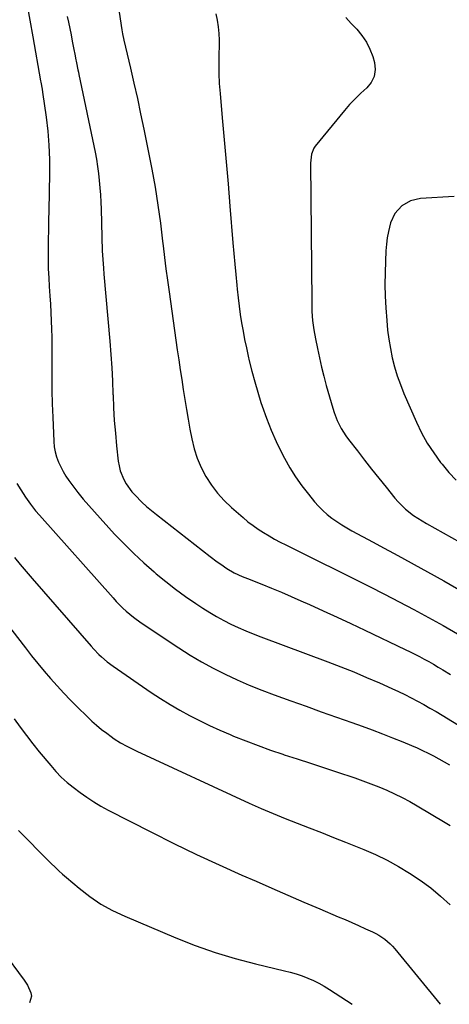
# Model space of a CAD drawing. Units: inches. Extents: x 1846930 to 1852195, y 384162 to 389456.
# Drawn here: x 1850292 to 1850499, y 384182 to 384658 of the extents above; entities that cross this region are included whole.
import ezdxf

# ---------------------------------------------------------------- set-up
doc = ezdxf.new("R2010")
doc.units = ezdxf.units.IN
doc.header["$MEASUREMENT"] = 0
doc.layers.add('7', color=7, linetype='Continuous')
doc.layers.add('8', color=7, linetype='Continuous')

msp = doc.modelspace()

# ---------------------------------------------------------------- linework, layer by layer
at = {"layer": '7', "color": 18}
for points in [[(1850338.7, 384668.66, 1852), (1850340.97, 384653.53, 1852), (1850341.3, 384651.64, 1852), (1850342, 384648.52, 1852), (1850345.16, 384635.07, 1852), (1850346.85, 384627.72, 1852), (1850348.5, 384620.35, 1852), (1850350.07, 384612.97, 1852), (1850351.6, 384605.58, 1852), (1850355.5, 384586.19, 1852), (1850356.33, 384581.87, 1852), (1850357.12, 384577.54, 1852), (1850357.82, 384573.19, 1852), (1850358.48, 384568.84, 1852), (1850359.08, 384564.48, 1852), (1850359.66, 384560.11, 1852), (1850360.2, 384555.74, 1852), (1850360.72, 384551.37, 1852), (1850360.99, 384549.04, 1852), (1850361.64, 384543.51, 1852), (1850362.33, 384537.97, 1852), (1850363.06, 384532.45, 1852), (1850363.82, 384526.93, 1852), (1850367.83, 384498.78, 1852), (1850368.52, 384493.98, 1852), (1850369.22, 384489.18, 1852), (1850369.95, 384484.39, 1852), (1850370.68, 384479.59, 1852), (1850371.44, 384474.8, 1852), (1850372.24, 384470.02, 1852), (1850373.07, 384465.24, 1852), (1850373.94, 384460.46, 1852), (1850374.81, 384455.76, 1852), (1850375.95, 384451, 1852), (1850377.42, 384446.35, 1852), (1850379.35, 384441.88, 1852), (1850381.61, 384437.53, 1852), (1850384.3, 384433.43, 1852), (1850387.23, 384429.53, 1852), (1850390.52, 384425.93, 1852), (1850394.06, 384422.53, 1852), (1850399.64, 384417.68, 1852), (1850402.01, 384415.72, 1852), (1850404.44, 384413.84, 1852), (1850406.96, 384412.08, 1852), (1850409.54, 384410.41, 1852), (1850412.19, 384408.84, 1852), (1850414.86, 384407.31, 1852), (1850417.57, 384405.85, 1852), (1850420.31, 384404.45, 1852), (1850460.83, 384384.32, 1852), (1850468.02, 384380.69, 1852), (1850475.18, 384377.01, 1852), (1850482.29, 384373.24, 1852), (1850489.38, 384369.41, 1852), (1850496.4, 384365.47, 1852), (1850503.36, 384361.44, 1852)], [(1850295.03, 384666.22, 1856), (1850296.54, 384658.19, 1856), (1850297.98, 384650.15, 1856), (1850301.65, 384628.94, 1856), (1850301.77, 384628.26, 1856), (1850302.4, 384624.83, 1856), (1850302.62, 384623.46, 1856), (1850304.36, 384611.3, 1856), (1850305.16, 384604.52, 1856), (1850305.74, 384597.73, 1856), (1850305.99, 384590.92, 1856), (1850306.02, 384584.1, 1856), (1850305.66, 384566.17, 1856), (1850305.57, 384561.47, 1856), (1850305.49, 384556.77, 1856), (1850305.43, 384552.08, 1856), (1850305.37, 384547.38, 1856), (1850305.36, 384546.55, 1856), (1850305.36, 384542.27, 1856), (1850305.44, 384537.98, 1856), (1850305.62, 384533.7, 1856), (1850305.86, 384529.42, 1856), (1850306.17, 384524.86, 1856), (1850306.42, 384520.87, 1856), (1850306.65, 384516.87, 1856), (1850306.87, 384512.88, 1856), (1850307.04, 384508.88, 1856), (1850307.16, 384504.88, 1856), (1850307.2, 384500.88, 1856), (1850307.19, 384496.88, 1856), (1850307.13, 384491.99, 1856), (1850307.11, 384485.54, 1856), (1850307.16, 384479.1, 1856), (1850307.32, 384472.65, 1856), (1850307.56, 384466.21, 1856), (1850308.1, 384454.54, 1856), (1850308.35, 384451.98, 1856), (1850308.78, 384449.46, 1856), (1850309.47, 384447, 1856), (1850310.34, 384444.57, 1856), (1850311.43, 384442.22, 1856), (1850312.62, 384439.94, 1856), (1850313.97, 384437.74, 1856), (1850315.43, 384435.6, 1856), (1850317.25, 384433.13, 1856), (1850319.75, 384429.85, 1856), (1850322.32, 384426.62, 1856), (1850324.99, 384423.48, 1856), (1850327.73, 384420.4, 1856), (1850337.51, 384409.74, 1856), (1850342.09, 384404.94, 1856), (1850346.79, 384400.26, 1856), (1850351.66, 384395.76, 1856), (1850356.66, 384391.39, 1856), (1850357.68, 384390.53, 1856), (1850362.31, 384386.76, 1856), (1850367.02, 384383.1, 1856), (1850371.85, 384379.59, 1856), (1850376.76, 384376.2, 1856), (1850380.2, 384373.91, 1856), (1850383.49, 384371.82, 1856), (1850386.84, 384369.82, 1856), (1850390.28, 384367.96, 1856), (1850393.76, 384366.21, 1856), (1850397.31, 384364.57, 1856), (1850400.89, 384363, 1856), (1850404.5, 384361.52, 1856), (1850408.15, 384360.1, 1856), (1850440.56, 384347.97, 1856), (1850446.86, 384345.54, 1856), (1850453.14, 384343.04, 1856), (1850459.37, 384340.43, 1856), (1850465.57, 384337.74, 1856), (1850471.62, 384335.06, 1856), (1850474.75, 384333.62, 1856), (1850477.86, 384332.14, 1856), (1850480.94, 384330.58, 1856), (1850483.99, 384328.98, 1856), (1850487.01, 384327.31, 1856), (1850490.01, 384325.62, 1856), (1850492.98, 384323.87, 1856), (1850495.93, 384322.1, 1856), (1850530.02, 384301.21, 1856)], [(1850314.56, 384659.97, 1854), (1850315.13, 384657.3, 1854), (1850315.79, 384654.21, 1854), (1850316.42, 384651.12, 1854), (1850317.04, 384648.02, 1854), (1850317.64, 384644.92, 1854), (1850318.39, 384640.99, 1854), (1850318.61, 384639.85, 1854), (1850319.05, 384637.58, 1854), (1850319.75, 384634.17, 1854), (1850319.98, 384633.04, 1854), (1850320.22, 384631.91, 1854), (1850328.04, 384594.37, 1854), (1850328.69, 384590.96, 1854), (1850329.26, 384587.54, 1854), (1850329.72, 384584.1, 1854), (1850330.1, 384580.66, 1854), (1850330.39, 384577.2, 1854), (1850330.64, 384573.74, 1854), (1850330.82, 384570.27, 1854), (1850330.95, 384566.8, 1854), (1850331.56, 384546.73, 1854), (1850331.77, 384542.48, 1854), (1850332.12, 384538.24, 1854), (1850332.37, 384535.41, 1854), (1850335.19, 384502.94, 1854), (1850335.69, 384496.56, 1854), (1850336.12, 384490.18, 1854), (1850336.45, 384483.8, 1854), (1850336.71, 384477.41, 1854), (1850336.73, 384476.87, 1854), (1850337, 384470.75, 1854), (1850337.36, 384464.64, 1854), (1850337.87, 384458.53, 1854), (1850338.47, 384452.44, 1854), (1850339.3, 384444.96, 1854), (1850339.68, 384442.65, 1854), (1850340.23, 384440.38, 1854), (1850341.99, 384436.06, 1854), (1850343.16, 384434.02, 1854), (1850345.89, 384430.22, 1854), (1850347.44, 384428.46, 1854), (1850350.68, 384425.2, 1854), (1850352.94, 384423.08, 1854), (1850355.29, 384421.06, 1854), (1850357.7, 384419.11, 1854), (1850383.73, 384398.9, 1854), (1850387.12, 384396.36, 1854), (1850388.85, 384395.14, 1854), (1850391.82, 384393.13, 1854), (1850395.39, 384391.02, 1854), (1850399.16, 384389.25, 1854), (1850400.43, 384388.71, 1854), (1850401.72, 384388.19, 1854), (1850408.69, 384385.44, 1854), (1850413.45, 384383.53, 1854), (1850418.19, 384381.57, 1854), (1850422.91, 384379.55, 1854), (1850427.6, 384377.48, 1854), (1850431.71, 384375.64, 1854), (1850438.43, 384372.6, 1854), (1850445.14, 384369.53, 1854), (1850451.83, 384366.42, 1854), (1850458.5, 384363.27, 1854), (1850478.08, 384353.98, 1854), (1850480.4, 384352.85, 1854), (1850482.72, 384351.69, 1854), (1850485.01, 384350.5, 1854), (1850487.29, 384349.28, 1854), (1850489.55, 384348.03, 1854), (1850491.8, 384346.75, 1854), (1850494.02, 384345.44, 1854), (1850496.24, 384344.1, 1854), (1850499.94, 384341.82, 1854)], [(1850449.32, 384659.52, 1848), (1850451.99, 384656.64, 1848), (1850454.68, 384653.79, 1848), (1850457.15, 384650.82, 1848), (1850459.3, 384647.66, 1848), (1850460.97, 384644.23, 1848), (1850462.32, 384640.61, 1848), (1850463.14, 384637.78, 1848), (1850463.49, 384634.3, 1848), (1850463.11, 384631.05, 1848), (1850461.63, 384628.13, 1848), (1850459.41, 384625.44, 1848), (1850456.54, 384622.88, 1848), (1850453.77, 384620.23, 1848), (1850451.16, 384617.43, 1848), (1850448.64, 384614.53, 1848), (1850434.47, 384597.22, 1848), (1850433.85, 384596.33, 1848), (1850432.65, 384593.36, 1848), (1850432.24, 384589, 1848), (1850432.82, 384521.89, 1848), (1850432.96, 384517.42, 1848), (1850433.28, 384512.96, 1848), (1850433.82, 384508.52, 1848), (1850434.6, 384504.12, 1848), (1850435.55, 384499.47, 1848), (1850436.53, 384494.96, 1848), (1850437.56, 384490.47, 1848), (1850438.7, 384486, 1848), (1850439.89, 384481.55, 1848), (1850442.97, 384470.56, 1848), (1850443.61, 384468.53, 1848), (1850445.17, 384464.59, 1848), (1850447.12, 384460.82, 1848), (1850449.41, 384457.24, 1848), (1850450.65, 384455.52, 1848), (1850454.9, 384449.98, 1848), (1850458.34, 384445.53, 1848), (1850461.81, 384441.1, 1848), (1850465.31, 384436.71, 1848), (1850468.83, 384432.33, 1848), (1850473.03, 384427.15, 1848), (1850474.66, 384425.28, 1848), (1850478.19, 384421.83, 1848), (1850482.09, 384418.78, 1848), (1850486.22, 384416.05, 1848), (1850488.36, 384414.78, 1848), (1850516.48, 384398.97, 1848)], [(1850501.79, 384572.93, 1846), (1850485.45, 384571.93, 1846), (1850480.62, 384570.87, 1846), (1850476.35, 384568.37, 1846), (1850473.04, 384564.69, 1846), (1850471, 384560.18, 1846), (1850469.95, 384556.03, 1846), (1850469.34, 384552.97, 1846), (1850468.95, 384549.87, 1846), (1850468.7, 384546.75, 1846), (1850468.46, 384541.75, 1846), (1850468.3, 384536.11, 1846), (1850468.26, 384530.47, 1846), (1850468.42, 384524.84, 1846), (1850468.71, 384519.2, 1846), (1850469.14, 384512.92, 1846), (1850469.55, 384508.4, 1846), (1850470.11, 384503.9, 1846), (1850470.87, 384499.43, 1846), (1850471.77, 384494.97, 1846), (1850472.9, 384490.58, 1846), (1850474.19, 384486.23, 1846), (1850475.72, 384481.97, 1846), (1850477.42, 384477.76, 1846), (1850483.5, 384463.83, 1846), (1850485.98, 384458.69, 1846), (1850488.72, 384453.69, 1846), (1850491.82, 384448.93, 1846), (1850495.18, 384444.31, 1846), (1850495.85, 384443.45, 1846), (1850499.2, 384439.51, 1846), (1850502.73, 384435.77, 1846)], [(1850290.24, 384434.15, 1858), (1850292.11, 384431.18, 1858), (1850294.41, 384427.63, 1858), (1850295.18, 384426.47, 1858), (1850296.77, 384424.21, 1858), (1850299.32, 384420.93, 1858), (1850301.13, 384418.83, 1858), (1850336.74, 384378.86, 1858), (1850338.29, 384377.19, 1858), (1850341.5, 384373.96, 1858), (1850343.17, 384372.41, 1858), (1850346.66, 384369.48, 1858), (1850350.35, 384366.83, 1858), (1850368.54, 384354.71, 1858), (1850373.98, 384351.25, 1858), (1850379.5, 384347.94, 1858), (1850385.16, 384344.86, 1858), (1850390.9, 384341.93, 1858), (1850396.75, 384339.22, 1858), (1850402.65, 384336.63, 1858), (1850408.64, 384334.23, 1858), (1850414.67, 384331.96, 1858), (1850422.67, 384329.1, 1858), (1850430.08, 384326.45, 1858), (1850437.48, 384323.81, 1858), (1850444.88, 384321.17, 1858), (1850452.29, 384318.54, 1858), (1850457.19, 384316.8, 1858), (1850462.13, 384315, 1858), (1850467.05, 384313.14, 1858), (1850471.95, 384311.22, 1858), (1850476.82, 384309.24, 1858), (1850481.11, 384307.46, 1858), (1850483.81, 384306.3, 1858), (1850486.49, 384305.1, 1858), (1850489.14, 384303.83, 1858), (1850491.77, 384302.51, 1858), (1850494.35, 384301.11, 1858), (1850496.9, 384299.66, 1858), (1850499.4, 384298.12, 1858)], [(1850268.98, 384387.39, 1862), (1850294.35, 384354.64, 1862), (1850297.3, 384350.89, 1862), (1850300.3, 384347.18, 1862), (1850303.36, 384343.51, 1862), (1850306.46, 384339.88, 1862), (1850309.64, 384336.31, 1862), (1850312.87, 384332.8, 1862), (1850316.19, 384329.37, 1862), (1850319.56, 384325.99, 1862), (1850324.21, 384321.46, 1862), (1850326.49, 384319.33, 1862), (1850328.82, 384317.26, 1862), (1850331.23, 384315.29, 1862), (1850333.7, 384313.38, 1862), (1850335.85, 384311.79, 1862), (1850337.3, 384310.76, 1862), (1850340.3, 384308.84, 1862), (1850343.42, 384307.12, 1862), (1850345, 384306.31, 1862), (1850348.21, 384304.76, 1862), (1850402.66, 384279.68, 1862), (1850408.39, 384277.11, 1862), (1850414.15, 384274.61, 1862), (1850419.97, 384272.23, 1862), (1850425.81, 384269.93, 1862), (1850431.67, 384267.67, 1862), (1850437.53, 384265.39, 1862), (1850443.37, 384263.08, 1862), (1850449.21, 384260.75, 1862), (1850458.03, 384257.2, 1862), (1850463.75, 384254.71, 1862), (1850469.37, 384252.02, 1862), (1850474.84, 384249.03, 1862), (1850480.2, 384245.83, 1862), (1850485.36, 384242.32, 1862), (1850490.37, 384238.63, 1862), (1850495.15, 384234.63, 1862), (1850499.78, 384230.45, 1862)], [(1850289, 384320.36, 1864), (1850291.89, 384316.31, 1864), (1850294.85, 384312.3, 1864), (1850297.91, 384308.37, 1864), (1850301.03, 384304.49, 1864), (1850306.61, 384297.75, 1864), (1850309.09, 384294.9, 1864), (1850311.72, 384292.18, 1864), (1850314.5, 384289.63, 1864), (1850315.96, 384288.44, 1864), (1850317.45, 384287.28, 1864), (1850320.86, 384284.75, 1864), (1850324.13, 384282.44, 1864), (1850327.47, 384280.24, 1864), (1850330.92, 384278.21, 1864), (1850334.44, 384276.29, 1864), (1850355.31, 384265.58, 1864), (1850366.14, 384260.14, 1864), (1850377.04, 384254.85, 1864), (1850388.03, 384249.76, 1864), (1850399.09, 384244.8, 1864), (1850405.89, 384241.84, 1864), (1850413.6, 384238.48, 1864), (1850421.32, 384235.13, 1864), (1850429.05, 384231.8, 1864), (1850436.78, 384228.49, 1864), (1850445.63, 384224.71, 1864), (1850448.94, 384223.28, 1864), (1850452.24, 384221.84, 1864), (1850455.53, 384220.38, 1864), (1850458.82, 384218.91, 1864), (1850462.25, 384217.37, 1864), (1850463.79, 384216.61, 1864), (1850465.28, 384215.79, 1864), (1850468.12, 384213.88, 1864), (1850470.72, 384211.66, 1864), (1850471.91, 384210.43, 1864), (1850473.04, 384209.14, 1864), (1850494.88, 384182.4, 1864)], [(1850290.96, 384266.39, 1866), (1850294.02, 384263.28, 1866), (1850297.12, 384260.19, 1866), (1850299.76, 384257.58, 1866), (1850301.55, 384255.81, 1866), (1850303.34, 384254.03, 1866), (1850305.11, 384252.24, 1866), (1850306.89, 384250.45, 1866), (1850308.68, 384248.68, 1866), (1850310.5, 384246.94, 1866), (1850312.37, 384245.26, 1866), (1850314.27, 384243.61, 1866), (1850320.39, 384238.44, 1866), (1850325.53, 384234.48, 1866), (1850330.88, 384230.85, 1866), (1850336.53, 384227.73, 1866), (1850342.38, 384224.93, 1866), (1850367.08, 384214.48, 1866), (1850376.53, 384210.76, 1866), (1850386.08, 384207.37, 1866), (1850395.79, 384204.47, 1866), (1850405.61, 384201.9, 1866), (1850419.6, 384198.61, 1866), (1850422.48, 384197.86, 1866), (1850425.34, 384197.02, 1866), (1850428.15, 384196.06, 1866), (1850430.94, 384195, 1866), (1850433.66, 384193.8, 1866), (1850436.33, 384192.5, 1866), (1850438.92, 384191.05, 1866), (1850441.46, 384189.5, 1866), (1850452.4, 384182.35, 1866)], [(1850283.23, 384208.26, 1868), (1850293.78, 384194.07, 1868), (1850295.36, 384191.63, 1868), (1850297.05, 384187.86, 1868), (1850297.35, 384186.27, 1868), (1850296.34, 384183.1, 1868)]]:
    msp.add_polyline3d(points, dxfattribs=at)
at = {"layer": '8', "color": 18}
for points in [[(1850386.52, 384661.36, 1850), (1850387.17, 384658.19, 1850), (1850387.63, 384654.99, 1850), (1850387.95, 384651.77, 1850), (1850388.07, 384648.54, 1850), (1850388.06, 384645.3, 1850), (1850387.95, 384642.11, 1850), (1850387.88, 384637.27, 1850), (1850387.92, 384632.44, 1850), (1850388.15, 384627.61, 1850), (1850388.5, 384622.78, 1850), (1850389.57, 384611.07, 1850), (1850390.53, 384600.38, 1850), (1850391.47, 384589.7, 1850), (1850392.39, 384579.01, 1850), (1850393.29, 384568.32, 1850), (1850394.76, 384550.5, 1850), (1850395.2, 384545.41, 1850), (1850395.64, 384540.31, 1850), (1850396.11, 384535.22, 1850), (1850396.58, 384530.12, 1850), (1850396.78, 384528.08, 1850), (1850397.21, 384524.02, 1850), (1850397.7, 384519.96, 1850), (1850398.27, 384515.91, 1850), (1850398.9, 384511.87, 1850), (1850399.62, 384507.84, 1850), (1850400.38, 384503.82, 1850), (1850401.22, 384499.82, 1850), (1850402.12, 384495.83, 1850), (1850402.65, 384493.57, 1850), (1850403.91, 384488.48, 1850), (1850405.25, 384483.41, 1850), (1850406.73, 384478.37, 1850), (1850408.28, 384473.36, 1850), (1850408.86, 384471.59, 1850), (1850410.91, 384465.77, 1850), (1850413.15, 384460.03, 1850), (1850415.67, 384454.41, 1850), (1850418.38, 384448.86, 1850), (1850419.66, 384446.4, 1850), (1850422.23, 384441.82, 1850), (1850424.97, 384437.37, 1850), (1850428, 384433.1, 1850), (1850431.2, 384428.95, 1850), (1850434.21, 384425.29, 1850), (1850436.12, 384423.14, 1850), (1850438.13, 384421.09, 1850), (1850440.29, 384419.21, 1850), (1850442.55, 384417.42, 1850), (1850444.92, 384415.77, 1850), (1850447.32, 384414.18, 1850), (1850449.8, 384412.7, 1850), (1850452.31, 384411.28, 1850), (1850457.41, 384408.56, 1850), (1850462.5, 384405.82, 1850), (1850467.58, 384403.07, 1850), (1850472.66, 384400.31, 1850), (1850477.73, 384397.53, 1850), (1850496.68, 384387.1, 1850), (1850505.97, 384381.85, 1850)], [(1850289.06, 384398.39, 1860), (1850291.86, 384394.99, 1860), (1850294.7, 384391.63, 1860), (1850297.57, 384388.29, 1860), (1850326.2, 384355.46, 1860), (1850327.4, 384354.13, 1860), (1850329.89, 384351.55, 1860), (1850331.17, 384350.3, 1860), (1850333.88, 384347.95, 1860), (1850336.75, 384345.82, 1860), (1850355.19, 384333.2, 1860), (1850359.71, 384330.22, 1860), (1850364.3, 384327.34, 1860), (1850368.98, 384324.62, 1860), (1850373.73, 384322.01, 1860), (1850378.56, 384319.55, 1860), (1850383.43, 384317.18, 1860), (1850388.36, 384314.94, 1860), (1850393.34, 384312.8, 1860), (1850395.06, 384312.08, 1860), (1850400.96, 384309.72, 1860), (1850406.88, 384307.44, 1860), (1850412.86, 384305.31, 1860), (1850418.88, 384303.26, 1860), (1850419.5, 384303.06, 1860), (1850425.85, 384300.97, 1860), (1850432.19, 384298.89, 1860), (1850438.54, 384296.79, 1860), (1850444.88, 384294.69, 1860), (1850453.68, 384291.78, 1860), (1850457.59, 384290.43, 1860), (1850461.47, 384289, 1860), (1850465.3, 384287.48, 1860), (1850469.12, 384285.88, 1860), (1850472.87, 384284.17, 1860), (1850476.58, 384282.36, 1860), (1850480.22, 384280.41, 1860), (1850483.81, 384278.37, 1860), (1850497.37, 384270.33, 1860), (1850499.79, 384268.84, 1860)]]:
    msp.add_polyline3d(points, dxfattribs=at)

doc.saveas('drawing.dxf')
